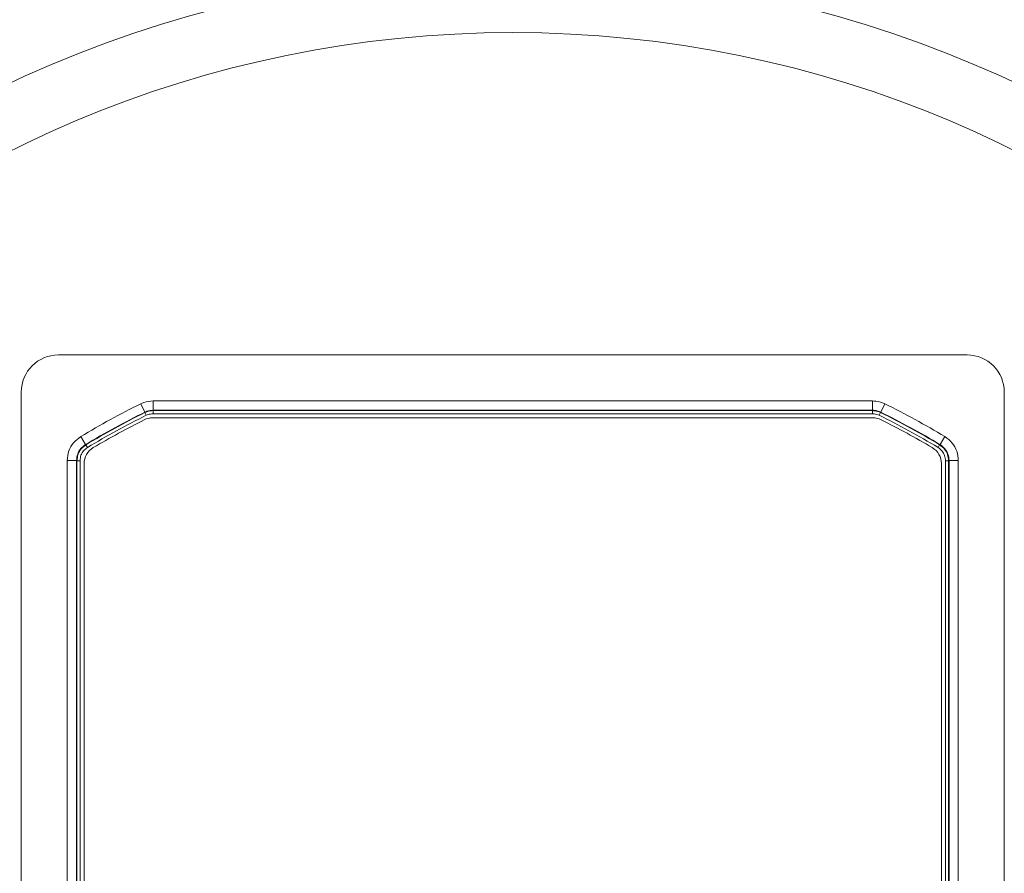
# Model space of a CAD drawing. Units: inches. Extents: x 6 to 198, y 3 to 130.
# Drawn here: x 75 to 77, y 71 to 72 of the extents above; entities that cross this region are included whole.
import ezdxf

# ---------------------------------------------------------------- set-up
doc = ezdxf.new("R2010")
doc.units = ezdxf.units.IN
doc.header["$LTSCALE"] = 12
doc.header["$MEASUREMENT"] = 0

msp = doc.modelspace()

# ---------------------------------------------------------------- linework, layer by layer
at = {"color": 7, "linetype": 'Continuous', "lineweight": 15}
for p, q in [((76.5558568, 71.8035335), (75.0876233, 71.8035335)), ((75.0276256, 71.7435358), (75.0276256, 69.2753023)), ((76.6158545, 69.2753023), (76.6158545, 71.7435358)), ((75.2405812, 71.7292322), (76.4028989, 71.7292322)), ((75.2405812, 71.7292322), (75.2405812, 71.7142328)), ((76.4028989, 71.7292322), (76.4028989, 71.7142328)), ((75.2206292, 71.7245671), (75.2272799, 71.7111227)), ((75.2274301, 71.7104651), (75.2272799, 71.7111227)), ((76.4028989, 71.7142328), (75.2405812, 71.7142328)), ((75.2405812, 71.7142328), (75.2407347, 71.7135768)), ((75.2407347, 71.7135768), (76.4027455, 71.7135768)), ((75.2407347, 71.7135768), (75.2407347, 71.708577)), ((76.4027455, 71.7135768), (76.4028989, 71.7142328)), ((76.4027455, 71.7135768), (76.4027455, 71.708577)), ((76.4162002, 71.7111227), (76.41605, 71.7104651)), ((76.4228509, 71.7245671), (76.4162002, 71.7111227)), ((75.2274301, 71.7104651), (75.2296476, 71.7059839)), ((76.4036281, 71.701919), (75.239852, 71.701919)), ((76.4027455, 71.708577), (75.2407347, 71.708577)), ((76.4138325, 71.7059839), (76.41605, 71.7104651)), ((75.1237578, 71.6716323), (75.1314802, 71.6587736)), ((76.5197224, 71.6716323), (76.5119999, 71.6587736)), ((75.1321435, 71.6584067), (75.1347165, 71.6541197)), ((76.5087636, 71.6541197), (76.5113366, 71.6584067)), ((76.5113366, 71.6584067), (76.5119999, 71.6587736)), ((75.1169263, 71.6330562), (75.1019269, 71.6330562)), ((75.1019269, 69.3857819), (75.1019269, 71.6330562)), ((75.1169263, 71.6330562), (75.1169263, 69.3857819)), ((75.1175823, 69.3861532), (75.1175823, 71.6326849)), ((75.1175823, 71.6326849), (75.1225821, 71.6326849)), ((75.1225821, 71.6326849), (75.1225821, 69.3861532)), ((76.520898, 71.6326849), (76.5258978, 71.6326849)), ((76.520898, 69.3861532), (76.520898, 71.6326849)), ((76.5258978, 71.6326849), (76.5258978, 69.3861532)), ((76.5265538, 69.3857819), (76.5265538, 71.6330562)), ((76.5415532, 71.6330562), (76.5265538, 71.6330562)), ((76.5415532, 71.6330562), (76.5415532, 69.3857819)), ((75.1292401, 71.6279421), (75.1292401, 70.7194899)), ((76.5142401, 71.6279421), (76.5142401, 70.7194899))]:
    msp.add_line(p, q, dxfattribs=at)
at = {"color": 7, "linetype": 'Continuous', "lineweight": 15, "flags": 128}
for points in [[(75.1314802, 71.6587736), (75.1318784, 71.6585534), (75.1321435, 71.6584067)], [(75.1175823, 71.6326849), (75.1172103, 71.6328954), (75.1169263, 71.6330562)], [(76.5265538, 71.6330562), (76.5262698, 71.6328954), (76.5258978, 71.6326849)]]:
    msp.add_lwpolyline(points, dxfattribs=at)
at = {"color": 7, "linetype": 'Continuous', "lineweight": 15}
for radius in [1.9140899, 1.8149696]:
    msp.add_circle((75.8217401, 70.509419), radius, dxfattribs=at)
for centre, radius, start, end in [((75.8217401, 70.509419), 1.3556987, 116.3207358, 120.9874694), ((75.8217401, 70.509419), 1.3406993, 116.3207358, 120.9874694), ((75.8217401, 70.509419), 1.3406993, 59.0125306, 63.6792642), ((75.8217401, 70.509419), 1.3556987, 59.0125306, 63.6792642), ((75.8217401, 70.509419), 1.3400433, 116.3274438, 120.9712333), ((75.8217401, 70.509419), 1.3350434, 116.3274438, 120.9712333), ((75.8217401, 70.509419), 1.33, 116.5902052, 120.6382141), ((75.239852, 71.671919), 0.03, 90, 116.5902052), ((76.4036281, 71.671919), 0.03, 63.4097948, 90), ((75.8217401, 70.509419), 1.3350434, 59.0287667, 63.6725562), ((75.8217401, 70.509419), 1.3400433, 59.0287667, 63.6725562), ((75.8217401, 70.509419), 1.33, 59.3617859, 63.4097948), ((75.1592401, 71.6279421), 0.03, 120.6382141, 180), ((76.4842401, 71.6279421), 0.03, 0, 59.3617859)]:
    msp.add_arc(centre, radius, start, end, dxfattribs=at)
for centre, major_axis in [((75.0876279, 71.7435312), (0.0424296, -0.0424296)), ((76.5558522, 71.7435312), (-0.0424296, -0.0424296))]:
    msp.add_ellipse(centre, major_axis=major_axis, ratio=0.99992385, start_param=2.356232566, end_param=3.926952741, dxfattribs=at)
for points, knots in [([(75.2206292, 71.7245671), (75.2222994, 71.7253302), (75.2285685, 71.7281947), (75.2354979, 71.7287932), (75.2405812, 71.7292322)], [0, 0, 0, 0, 0.266410481, 1, 1, 1, 1]), ([(76.4028989, 71.7292322), (76.4047343, 71.7291757), (76.4116235, 71.7289635), (76.4180999, 71.7264275), (76.4228509, 71.7245671)], [0, 0, 0, 0, 0.266410481, 1, 1, 1, 1]), ([(75.2405812, 71.7142328), (75.2371923, 71.7139401), (75.2325727, 71.7135411), (75.2283933, 71.7116315), (75.2272799, 71.7111227)], [0, 0, 0, 0, 0.733589279, 1, 1, 1, 1]), ([(75.2274301, 71.7104651), (75.2285446, 71.7109744), (75.232725, 71.7128849), (75.2373458, 71.7132841), (75.2407347, 71.7135768)], [0, 0, 0, 0, 0.266597668, 1, 1, 1, 1]), ([(76.4027455, 71.7135768), (76.4039702, 71.713539), (76.4085643, 71.7133973), (76.4128828, 71.7117057), (76.41605, 71.7104651)], [0, 0, 0, 0, 0.266597668, 1, 1, 1, 1]), ([(76.4162002, 71.7111227), (76.4130329, 71.712363), (76.4087153, 71.7140537), (76.4041225, 71.7141951), (76.4028989, 71.7142328)], [0, 0, 0, 0, 0.733589279, 1, 1, 1, 1]), ([(75.2407347, 71.708577), (75.2379106, 71.708333), (75.2340599, 71.7080004), (75.2305763, 71.7064084), (75.2296476, 71.7059839)], [0, 0, 0, 0, 0.733402273, 1, 1, 1, 1]), ([(76.4138325, 71.7059839), (76.4111932, 71.7070178), (76.4075945, 71.7084274), (76.4037661, 71.7085455), (76.4027455, 71.708577)], [0, 0, 0, 0, 0.733402273, 1, 1, 1, 1]), ([(75.1019269, 71.6330562), (75.1024885, 71.6383668), (75.1035839, 71.6487236), (75.1115725, 71.6625356), (75.119696, 71.6686001), (75.1237578, 71.6716323)], [0, 0, 0, 0, 0.344774009, 0.672387113, 1, 1, 1, 1]), ([(76.5197224, 71.6716323), (76.5239858, 71.6684167), (76.5323006, 71.6621454), (76.5400284, 71.6481858), (76.541045, 71.6380994), (76.5415532, 71.6330562)], [0, 0, 0, 0, 0.3447740088, 0.672387113, 1, 1, 1, 1]), ([(75.1314802, 71.6587736), (75.1287723, 71.6567522), (75.1233566, 71.6527093), (75.1180308, 71.6435012), (75.1173007, 71.6365966), (75.1169263, 71.6330562)], [0, 0, 0, 0, 0.327613703, 0.655225254, 1, 1, 1, 1]), ([(75.1175823, 71.6326849), (75.1179574, 71.6362281), (75.1186885, 71.6431355), (75.1240184, 71.6523444), (75.1294352, 71.6563859), (75.1321435, 71.6584067)], [0, 0, 0, 0, 0.34495209, 0.672476443, 1, 1, 1, 1]), ([(75.1347165, 71.6541197), (75.1324595, 71.6524358), (75.1279455, 71.6490679), (75.1235039, 71.6413937), (75.1228947, 71.6356376), (75.1225821, 71.6326849)], [0, 0, 0, 0, 0.327523756, 0.65504773, 1, 1, 1, 1]), ([(76.520898, 71.6326849), (76.5206156, 71.6354867), (76.5200508, 71.6410902), (76.5157565, 71.6488477), (76.5111345, 71.6523323), (76.5087636, 71.6541197)], [0, 0, 0, 0, 0.327523756, 0.65504773, 1, 1, 1, 1]), ([(76.5113366, 71.6584067), (76.5141816, 71.6562617), (76.5197279, 71.6520802), (76.5248811, 71.6427713), (76.5255589, 71.636047), (76.5258978, 71.6326849)], [0, 0, 0, 0, 0.34495209, 0.672476443, 1, 1, 1, 1]), ([(76.5265538, 71.6330562), (76.526215, 71.6364184), (76.5255374, 71.6431427), (76.5203855, 71.6524491), (76.5148423, 71.6566299), (76.5119999, 71.6587736)], [0, 0, 0, 0, 0.327613703, 0.655225254, 1, 1, 1, 1])]:
    msp.add_open_spline(points, degree=3, knots=knots, dxfattribs=at)

doc.saveas('drawing.dxf')
